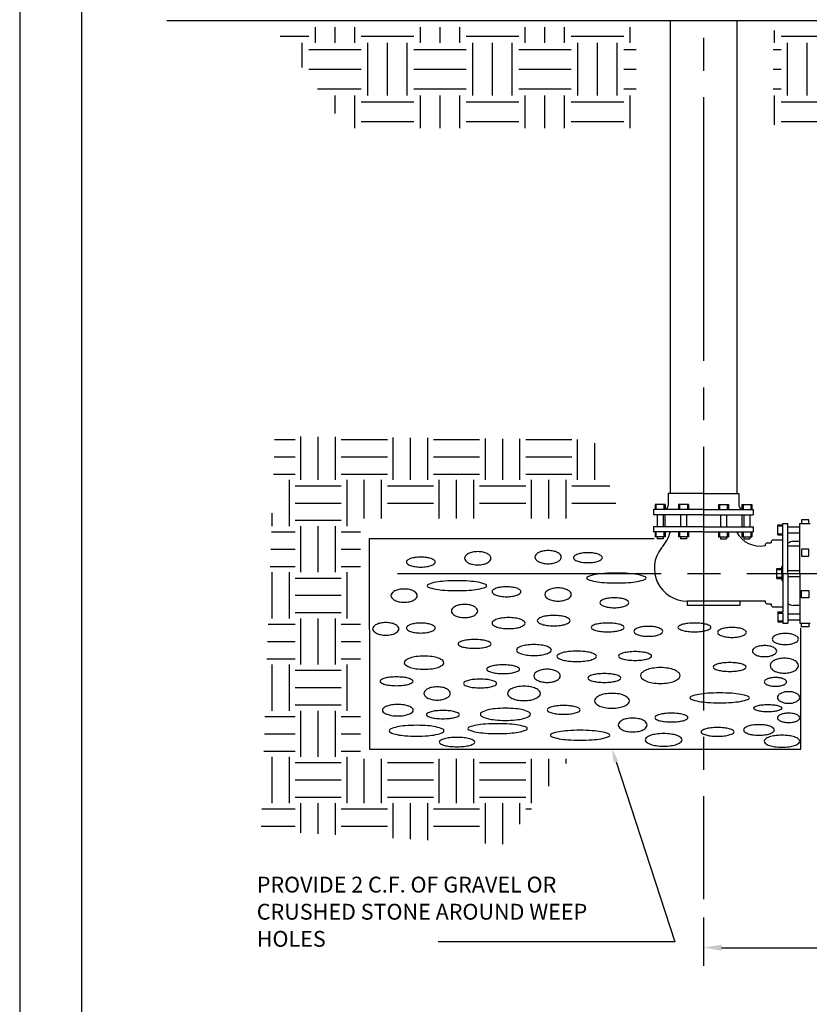
# Model space of a CAD drawing. Units: feet. Extents: x 32.6 to 40.6, y 12.7 to 23.7.
# Drawn here: x 32.6 to 35.6, y 16.6 to 20.3 of the extents above; entities that cross this region are included whole.
import ezdxf

# ---------------------------------------------------------------- set-up
doc = ezdxf.new("R2010")
doc.units = ezdxf.units.FT
doc.header["$MEASUREMENT"] = 0
doc.linetypes.add('CENTER', pattern=[1.25, 1, -0.0625, 0.125, -0.0625])
for name, color, linetype in [('CL', 1, 'CENTER'), ('HATCH', 8, 'Continuous'), ('TEXT', 7, 'Continuous')]:
    doc.layers.add(name, color=color, linetype=linetype)
doc.styles.add('SIMPLE', font='simplex', dxfattribs={"height": 0.09375})

# ---------------------------------------------------------------- blocks, each defined once
blk = doc.blocks.new('*X1')
at = {"color": 0}
for p, q in [((191.719, 119.531), (191.719, 120.647)), ((193.125, 119.531), (193.125, 120.647)), ((194.531, 119.531), (194.531, 120.647)), ((199.219, 119.531), (199.219, 120.647)), ((200.625, 119.531), (200.625, 120.647)), ((202.031, 119.531), (202.031, 120.647)), ((206.719, 119.531), (206.719, 120.647)), ((208.125, 119.531), (208.125, 120.647)), ((209.531, 119.531), (209.531, 120.647)), ((214.219, 119.531), (214.219, 120.647)), ((224.531, 119.531), (224.531, 120.403)), ((189.203, 120), (191.25, 120)), ((195, 120), (198.75, 120)), ((202.5, 120), (206.25, 120)), ((210, 120), (213.75, 120)), ((225, 120), (228.75, 120)), ((190.781, 117.781), (190.781, 119.531)), ((191.25, 119.062), (195, 119.062)), ((195.469, 115.781), (195.469, 119.531)), ((196.875, 115.781), (196.875, 119.531)), ((198.281, 115.781), (198.281, 119.531)), ((198.75, 119.062), (202.5, 119.062)), ((202.969, 115.781), (202.969, 119.531)), ((204.375, 115.781), (204.375, 119.531)), ((205.781, 115.781), (205.781, 119.531)), ((206.25, 119.062), (210, 119.062)), ((210.469, 115.781), (210.469, 119.531)), ((211.875, 115.781), (211.875, 119.531)), ((213.281, 115.781), (213.281, 119.531)), ((213.75, 119.062), (214.65, 119.062)), ((224.433, 119.062), (225, 119.062)), ((225.469, 115.781), (225.469, 119.531)), ((226.875, 115.781), (226.875, 119.531)), ((191.25, 117.656), (195, 117.656)), ((198.75, 117.656), (202.5, 117.656)), ((206.25, 117.656), (210, 117.656)), ((213.75, 117.656), (214.65, 117.656)), ((224.433, 117.656), (225, 117.656)), ((191.87, 116.25), (195, 116.25)), ((198.75, 116.25), (202.5, 116.25)), ((206.25, 116.25), (210, 116.25)), ((213.75, 116.25), (214.65, 116.25)), ((224.433, 116.25), (225, 116.25)), ((193.125, 114.485), (193.125, 115.781)), ((194.531, 113.437), (194.531, 115.781)), ((199.219, 113.437), (199.219, 115.781)), ((200.625, 113.437), (200.625, 115.781)), ((202.031, 113.437), (202.031, 115.781)), ((206.719, 113.437), (206.719, 115.781)), ((208.125, 113.437), (208.125, 115.781)), ((209.531, 113.437), (209.531, 115.781)), ((214.219, 113.437), (214.219, 115.781)), ((224.531, 113.681), (224.531, 115.781)), ((195, 115.312), (198.75, 115.312)), ((202.5, 115.312), (206.25, 115.312)), ((210, 115.312), (213.75, 115.312)), ((225, 115.312), (228.75, 115.312)), ((195, 113.906), (198.75, 113.906)), ((202.5, 113.906), (206.25, 113.906)), ((210, 113.906), (213.75, 113.906)), ((225, 113.906), (228.75, 113.906))]:
    blk.add_line(p, q, dxfattribs=at)

msp = doc.modelspace()

# ---------------------------------------------------------------- hatches: boundary and pattern name
at = {"layer": 'HATCH'}
h = msp.add_hatch(dxfattribs=at)
h.set_pattern_fill('EARTH', scale=0.7, style=0)
h.set_pattern_definition([(0, (15.80941, -8.8685), (0.175, 0.175), [0.175, -0.175]), (0, (15.80941, -8.80288), (0.175, 0.175), [0.175, -0.175]), (0, (15.80941, -8.73726), (0.175, 0.175), [0.175, -0.175]), (90, (15.83129, -8.71538), (-0.175, 0.175), [0.175, -0.175]), (90, (15.89691, -8.71538), (-0.175, 0.175), [0.175, -0.175]), (90, (15.96254, -8.71538), (-0.175, 0.175), [0.175, -0.175])])
h.paths.add_polyline_path([(34.8966, 18.4381), (33.9076, 18.4381), (33.9076, 17.5279), (34.7014, 17.5279), (34.4542, 17.2028), (33.5302, 17.2548), (33.5822, 18.7502), (34.7925, 18.7372)])
h.paths.add_polyline_path([(36.4322, 18.087), (36.4582, 17.3848), (37.6295, 17.3068), (37.9678, 17.4108), (37.8897, 17.905), (37.5644, 18.035), (37.3562, 17.996), (36.8356, 17.996), (36.7836, 18.074)])

# ---------------------------------------------------------------- linework, layer by layer
at = {"color": 7}
for p, q in [((33.1727, 20.3263, 3531.2282), (35.2088, 20.3263, 3531.2282)), ((35.2088, 20.3263, 3531.2282), (35.8869, 20.3263, 3531.2282)), ((35.0285, 18.4913, 3531.2282), (35.0285, 18.4725, 3531.2282)), ((35.0586, 18.4913, 3531.2282), (35.0586, 18.4725, 3531.2282)), ((35.1184, 18.4908, 3531.2282), (35.1184, 18.4725, 3531.2282)), ((35.148, 18.4913, 3531.2282), (35.148, 18.4725, 3531.2282)), ((35.2697, 18.4913, 3531.2282), (35.2697, 18.4725, 3531.2282)), ((35.2993, 18.4908, 3531.2282), (35.2993, 18.4725, 3531.2282)), ((35.359, 18.4913, 3531.2282), (35.359, 18.4725, 3531.2282)), ((35.3892, 18.4913, 3531.2282), (35.3892, 18.4725, 3531.2282)), ((35.3546, 18.4726, 3531.2282), (35.3588, 18.4726, 3531.2282)), ((35.491, 18.4108, 3531.2282), (35.5098, 18.4108, 3531.2282)), ((35.0285, 18.3878, 3531.2282), (35.0285, 18.3696, 3531.2282)), ((35.0586, 18.3878, 3531.2282), (35.0586, 18.3694, 3531.2282)), ((35.1184, 18.3878, 3531.2282), (35.1184, 18.3696, 3531.2282)), ((35.148, 18.3878, 3531.2282), (35.148, 18.3696, 3531.2282)), ((35.2697, 18.3878, 3531.2282), (35.2697, 18.3696, 3531.2282)), ((35.2993, 18.3878, 3531.2282), (35.2993, 18.3696, 3531.2282)), ((35.359, 18.3878, 3531.2282), (35.359, 18.3694, 3531.2282)), ((35.3892, 18.3878, 3531.2282), (35.3892, 18.3696, 3531.2282)), ((35.491, 18.3807, 3531.2282), (35.5098, 18.3807, 3531.2282)), ((35.5097, 18.3763, 3531.2282), (35.5097, 18.3804, 3531.2282)), ((35.4509, 18.3462, 3531.2282), (35.466, 18.3462, 3531.2282)), ((35.4736, 18.3575, 3531.2282), (35.5098, 18.3575, 3531.2282)), ((35.5305, 18.3448, 3531.2282), (35.5295, 18.3439, 3531.2282)), ((35.5295, 18.3349, 3531.2282), (35.5748, 18.3349, 3531.2282)), ((35.5748, 18.3518, 3531.2282), (35.55, 18.3518, 3531.2282)), ((35.4877, 18.2453, 3531.2282), (35.506, 18.2453, 3531.2282)), ((35.4872, 18.2157, 3531.2282), (35.506, 18.2157, 3531.2282)), ((35.1469, 18.1261, 3531.2282), (35.4433, 18.1261, 3531.2282)), ((35.1469, 18.1257, 3531.2282), (35.1469, 18.1103, 3531.2282)), ((35.1469, 18.1103, 3531.2282), (35.3481, 18.1103, 3531.2282)), ((35.3481, 18.1103, 3531.2282), (35.3481, 18.1257, 3531.2282)), ((35.4509, 18.1147, 3531.2282), (35.466, 18.1147, 3531.2282)), ((35.5305, 18.1161, 3531.2282), (35.5295, 18.1171, 3531.2282)), ((35.5748, 18.1091, 3531.2282), (35.55, 18.1091, 3531.2282)), ((35.4736, 18.1034, 3531.2282), (35.5114, 18.1034, 3531.2282)), ((35.491, 18.0802, 3531.2282), (35.5098, 18.0802, 3531.2282)), ((35.491, 18.0501, 3531.2282), (35.5098, 18.0501, 3531.2282)), ((33.9421, 18.0169, 3531.2282), (33.9421, 17.5644, 3531.2282)), ((35.5781, 17.5644, 3531.2282), (35.5781, 18.0242, 3531.2282)), ((33.9421, 17.5644, 3531.2282), (35.5781, 17.5644, 3531.2282))]:
    msp.add_line(p, q, dxfattribs=at)
at = {"color": 7, "linetype": 'Continuous'}
for p, q in [((35.082, 20.3263, 3531.2282), (35.082, 18.5331, 3531.2282)), ((35.3356, 20.3263, 3531.2282), (35.3356, 18.5331, 3531.2282)), ((35.2088, 18.5331, 3531.2282), (35.0745, 18.5331, 3531.2282)), ((35.0745, 18.5331, 3531.2282), (35.0745, 18.4877, 3531.2282)), ((35.2088, 18.5331, 3531.2282), (35.3432, 18.5331, 3531.2282)), ((35.3432, 18.5331, 3531.2282), (35.3432, 18.4877, 3531.2282)), ((35.063, 18.4913, 3531.2282), (35.0252, 18.4913, 3531.2282)), ((35.0252, 18.4913, 3531.2282), (35.0252, 18.4725, 3531.2282)), ((35.063, 18.4913, 3531.2282), (35.063, 18.4725, 3531.2282)), ((35.1521, 18.4913, 3531.2282), (35.1143, 18.4913, 3531.2282)), ((35.1143, 18.4913, 3531.2282), (35.1143, 18.4725, 3531.2282)), ((35.1521, 18.4913, 3531.2282), (35.1521, 18.4725, 3531.2282)), ((35.2656, 18.4913, 3531.2282), (35.2656, 18.4725, 3531.2282)), ((35.2656, 18.4913, 3531.2282), (35.3034, 18.4913, 3531.2282)), ((35.3034, 18.4913, 3531.2282), (35.3034, 18.4725, 3531.2282)), ((35.3546, 18.4913, 3531.2282), (35.3546, 18.4725, 3531.2282)), ((35.3546, 18.4913, 3531.2282), (35.3925, 18.4913, 3531.2282)), ((35.3925, 18.4913, 3531.2282), (35.3925, 18.4725, 3531.2282)), ((35.0593, 18.4725, 3531.2282), (35.0197, 18.4725, 3531.2282)), ((35.2088, 18.4529, 3531.2282), (35.0197, 18.4529, 3531.2282)), ((35.0327, 18.4529, 3531.2282), (35.0327, 18.4075, 3531.2282)), ((35.0554, 18.4529, 3531.2282), (35.0554, 18.4075, 3531.2282)), ((35.0623, 18.4529, 3531.2282), (35.0623, 18.4075, 3531.2282)), ((35.2088, 18.4725, 3531.2282), (35.063, 18.4725, 3531.2282)), ((35.1218, 18.4529, 3531.2282), (35.1218, 18.4075, 3531.2282)), ((35.1445, 18.4529, 3531.2282), (35.1445, 18.4075, 3531.2282)), ((35.2088, 18.4725, 3531.2282), (35.3546, 18.4725, 3531.2282)), ((35.2088, 18.4529, 3531.2282), (35.3979, 18.4529, 3531.2282)), ((35.2731, 18.4529, 3531.2282), (35.2731, 18.4075, 3531.2282)), ((35.2958, 18.4529, 3531.2282), (35.2958, 18.4075, 3531.2282)), ((35.3548, 18.4529, 3531.2282), (35.3548, 18.4075, 3531.2282)), ((35.3583, 18.4725, 3531.2282), (35.3979, 18.4725, 3531.2282)), ((35.3622, 18.4529, 3531.2282), (35.3622, 18.4075, 3531.2282)), ((35.3849, 18.4529, 3531.2282), (35.3849, 18.4075, 3531.2282)), ((35.2088, 18.4075, 3531.2282), (35.0197, 18.4075, 3531.2282)), ((35.2088, 18.4075, 3531.2282), (35.3979, 18.4075, 3531.2282)), ((35.491, 18.3763, 3531.2282), (35.491, 18.4141, 3531.2282)), ((35.491, 18.4141, 3531.2282), (35.5098, 18.4141, 3531.2282)), ((35.5098, 18.3799, 3531.2282), (35.5098, 18.4196, 3531.2282)), ((35.5295, 18.2305, 3531.2282), (35.5295, 18.4196, 3531.2282)), ((35.5295, 18.4065, 3531.2282), (35.5748, 18.4065, 3531.2282)), ((35.5748, 18.2305, 3531.2282), (35.5748, 18.4196, 3531.2282)), ((35.2088, 18.3878, 3531.2282), (35.0197, 18.3878, 3531.2282)), ((35.0252, 18.3878, 3531.2282), (35.0252, 18.369, 3531.2282)), ((35.063, 18.369, 3531.2282), (35.0252, 18.369, 3531.2282)), ((35.0327, 18.369, 3531.2282), (35.0327, 18.3615, 3531.2282)), ((35.0554, 18.369, 3531.2282), (35.0554, 18.3615, 3531.2282)), ((35.0628, 18.3878, 3531.2282), (35.0628, 18.3853, 3531.2282)), ((35.063, 18.3878, 3531.2282), (35.063, 18.369, 3531.2282)), ((35.082, 18.3878, 3531.2282), (35.082, 18.3853, 3531.2282)), ((35.1143, 18.3878, 3531.2282), (35.1143, 18.369, 3531.2282)), ((35.1521, 18.369, 3531.2282), (35.1143, 18.369, 3531.2282)), ((35.1218, 18.369, 3531.2282), (35.1218, 18.3615, 3531.2282)), ((35.1445, 18.369, 3531.2282), (35.1445, 18.3615, 3531.2282)), ((35.1521, 18.3878, 3531.2282), (35.1521, 18.369, 3531.2282)), ((35.2088, 18.3878, 3531.2282), (35.3979, 18.3878, 3531.2282)), ((35.2656, 18.3878, 3531.2282), (35.2656, 18.369, 3531.2282)), ((35.2656, 18.369, 3531.2282), (35.3034, 18.369, 3531.2282)), ((35.2731, 18.369, 3531.2282), (35.2731, 18.3615, 3531.2282)), ((35.2958, 18.369, 3531.2282), (35.2958, 18.3615, 3531.2282)), ((35.3034, 18.3878, 3531.2282), (35.3034, 18.369, 3531.2282)), ((35.3546, 18.3878, 3531.2282), (35.3546, 18.369, 3531.2282)), ((35.3546, 18.369, 3531.2282), (35.3925, 18.369, 3531.2282)), ((35.3548, 18.3878, 3531.2282), (35.3548, 18.3853, 3531.2282)), ((35.3622, 18.369, 3531.2282), (35.3622, 18.3615, 3531.2282)), ((35.3849, 18.369, 3531.2282), (35.3849, 18.3615, 3531.2282)), ((35.3925, 18.3878, 3531.2282), (35.3925, 18.369, 3531.2282)), ((35.491, 18.3763, 3531.2282), (35.5098, 18.3763, 3531.2282)), ((35.5098, 18.2305, 3531.2282), (35.5098, 18.3763, 3531.2282)), ((35.5295, 18.3838, 3531.2282), (35.5748, 18.3838, 3531.2282)), ((35.0554, 18.3615, 3531.2282), (35.0327, 18.3615, 3531.2282)), ((35.1445, 18.3615, 3531.2282), (35.1218, 18.3615, 3531.2282)), ((35.2731, 18.3615, 3531.2282), (35.2958, 18.3615, 3531.2282)), ((35.3622, 18.3615, 3531.2282), (35.3849, 18.3615, 3531.2282)), ((35.4433, 18.3386, 3531.2282), (35.4433, 18.3349, 3531.2282)), ((35.466, 18.35, 3531.2282), (35.466, 18.3462, 3531.2282)), ((35.506, 18.2305, 3531.2282), (35.506, 18.2569, 3531.2282)), ((35.506, 18.2569, 3531.2282), (35.5098, 18.2569, 3531.2282)), ((35.4872, 18.2116, 3531.2282), (35.4872, 18.2495, 3531.2282)), ((35.4872, 18.2495, 3531.2282), (35.506, 18.2495, 3531.2282)), ((35.506, 18.2305, 3531.2282), (35.506, 18.204, 3531.2282)), ((35.5098, 18.2305, 3531.2282), (35.5098, 18.0846, 3531.2282)), ((35.5295, 18.2418, 3531.2282), (35.5748, 18.2418, 3531.2282)), ((35.5295, 18.2305, 3531.2282), (35.5295, 18.0413, 3531.2282)), ((35.5295, 18.2191, 3531.2282), (35.5748, 18.2191, 3531.2282)), ((35.5748, 18.2305, 3531.2282), (35.5748, 18.0413, 3531.2282)), ((35.4872, 18.2116, 3531.2282), (35.506, 18.2116, 3531.2282)), ((35.506, 18.204, 3531.2282), (35.5098, 18.204, 3531.2282)), ((35.4433, 18.1261, 3531.2282), (35.4433, 18.1223, 3531.2282)), ((35.466, 18.1147, 3531.2282), (35.466, 18.1109, 3531.2282)), ((35.491, 18.0846, 3531.2282), (35.491, 18.0468, 3531.2282)), ((35.491, 18.0846, 3531.2282), (35.5098, 18.0846, 3531.2282)), ((35.5098, 18.081, 3531.2282), (35.5098, 18.0413, 3531.2282)), ((35.5295, 18.0771, 3531.2282), (35.5748, 18.0771, 3531.2282)), ((35.491, 18.0468, 3531.2282), (35.5098, 18.0468, 3531.2282)), ((35.5295, 18.0544, 3531.2282), (35.5748, 18.0544, 3531.2282))]:
    msp.add_line(p, q, dxfattribs=at)
at = {"color": 7, "linetype": 'CENTER'}
for p, q in [((35.0197, 18.4725, 3531.2282), (35.0197, 18.4529, 3531.2282)), ((35.3979, 18.4725, 3531.2282), (35.3979, 18.4529, 3531.2282)), ((35.0197, 18.4075, 3531.2282), (35.0197, 18.3878, 3531.2282)), ((35.3979, 18.4075, 3531.2282), (35.3979, 18.3878, 3531.2282)), ((35.5098, 18.4196, 3531.2282), (35.5295, 18.4196, 3531.2282)), ((35.5748, 18.4196, 3531.2282), (35.6142, 18.4196, 3531.2282)), ((35.5098, 18.0413, 3531.2282), (35.5295, 18.0413, 3531.2282)), ((35.5748, 18.0413, 3531.2282), (35.6142, 18.0413, 3531.2282))]:
    msp.add_line(p, q, dxfattribs=at)
at = {"color": 7, "linetype": 'ByBlock'}
for p, q in [((35.2088, 16.9259, 3531.2282), (35.2088, 16.7422, 3531.2282)), ((35.2779, 16.8114, 3531.2282), (37.0623, 16.8114, 3531.2282))]:
    msp.add_line(p, q, dxfattribs=at)
at = {"color": 7, "elevation": 3531.2282, "flags": 128}
for points in [[(35.6083, 18.4196), (35.6083, 18.4334), (35.5807, 18.4334), (35.5807, 18.4196)], [(35.6083, 18.0413), (35.6083, 18.0275), (35.5807, 18.0275), (35.5807, 18.0413)]]:
    msp.add_lwpolyline(points, dxfattribs=at)
at = {"color": 7, "elevation": 3531.2282}
for points in [[(34.1364, 18.292, 0.035206), (34.114, 18.2905, 0.047248), (34.0977, 18.2865, 0.090424), (34.0843, 18.2791, 0.223741), (34.0816, 18.2733, 0.223741), (34.0843, 18.2675, 0.090424), (34.0977, 18.26, 0.047248), (34.114, 18.2561, 0.035206), (34.1364, 18.2545, 0.035206), (34.1589, 18.2561, 0.047248), (34.1752, 18.26, 0.090424), (34.1885, 18.2675, 0.223741), (34.1912, 18.2733, 0.223741), (34.1885, 18.2791, 0.090424), (34.1752, 18.2865, 0.047248), (34.1589, 18.2905, 0.035206)], [(34.3526, 18.3129, 0.051098), (34.3324, 18.3108, 0.064947), (34.3172, 18.3056, 0.104202), (34.3056, 18.2964, 0.174708), (34.3026, 18.2879, 0.174708), (34.3056, 18.2794, 0.104202), (34.3172, 18.2702, 0.064947), (34.3324, 18.265, 0.051098), (34.3526, 18.2629, 0.051098), (34.3728, 18.265, 0.064947), (34.388, 18.2702, 0.104202), (34.3996, 18.2794, 0.174708), (34.4026, 18.2879, 0.174708), (34.3996, 18.2964, 0.104202), (34.388, 18.3056, 0.064947), (34.3728, 18.3108, 0.051098)], [(34.6196, 18.3171, 0.051098), (34.5993, 18.315, 0.064947), (34.5842, 18.3097, 0.104202), (34.5726, 18.3005, 0.174708), (34.5696, 18.2921, 0.174708), (34.5726, 18.2836, 0.104202), (34.5842, 18.2744, 0.064947), (34.5993, 18.2691, 0.051098), (34.6196, 18.2671, 0.051098), (34.6398, 18.2691, 0.064947), (34.6549, 18.2744, 0.104202), (34.6665, 18.2836, 0.174708), (34.6696, 18.2921, 0.174708), (34.6665, 18.3005, 0.104202), (34.6549, 18.3097, 0.064947), (34.6398, 18.315, 0.051098)], [(34.7705, 18.3087, 0.035206), (34.748, 18.3071, 0.047248), (34.7317, 18.3032, 0.090424), (34.7184, 18.2958, 0.223741), (34.7157, 18.29, 0.223741), (34.7184, 18.2841, 0.090424), (34.7317, 18.2767, 0.047248), (34.748, 18.2728, 0.035206), (34.7705, 18.2712, 0.035206), (34.7929, 18.2728, 0.047248), (34.8093, 18.2767, 0.090424), (34.8226, 18.2841, 0.223741), (34.8253, 18.29, 0.223741), (34.8226, 18.2958, 0.090424), (34.8093, 18.3032, 0.047248), (34.7929, 18.3071, 0.035206)], [(34.8784, 18.2317, 0.017233), (34.8319, 18.23, 0.02406), (34.7988, 18.2262, 0.054402), (34.7692, 18.2178, 0.306123), (34.7658, 18.2129, 0.306123), (34.7692, 18.208, 0.054402), (34.7988, 18.1996, 0.02406), (34.8319, 18.1957, 0.017233), (34.8784, 18.1941, 0.017233), (34.9248, 18.1957, 0.02406), (34.9579, 18.1996, 0.054402), (34.9876, 18.208, 0.306123), (34.9909, 18.2129, 0.306123), (34.9876, 18.2178, 0.054402), (34.9579, 18.2262, 0.02406), (34.9248, 18.23, 0.017233)], [(34.2735, 18.2025, 0.017233), (34.227, 18.2009, 0.02406), (34.1939, 18.197, 0.054402), (34.1643, 18.1887, 0.306123), (34.161, 18.1837, 0.306123), (34.1643, 18.1788, 0.054402), (34.1939, 18.1705, 0.02406), (34.227, 18.1666, 0.017233), (34.2735, 18.165, 0.017233), (34.32, 18.1666, 0.02406), (34.3531, 18.1705, 0.054402), (34.3827, 18.1788, 0.306123), (34.386, 18.1837, 0.306123), (34.3827, 18.1887, 0.054402), (34.3531, 18.197, 0.02406), (34.32, 18.2009, 0.017233)], [(34.0731, 18.1712, 0.051098), (34.0529, 18.1691, 0.064947), (34.0377, 18.1639, 0.104202), (34.0261, 18.1546, 0.174708), (34.0231, 18.1462, 0.174708), (34.0261, 18.1377, 0.104202), (34.0377, 18.1285, 0.064947), (34.0529, 18.1232, 0.051098), (34.0731, 18.1212, 0.051098), (34.0933, 18.1232, 0.064947), (34.1085, 18.1285, 0.104202), (34.1201, 18.1377, 0.174708), (34.1231, 18.1462, 0.174708), (34.1201, 18.1546, 0.104202), (34.1085, 18.1639, 0.064947), (34.0933, 18.1691, 0.051098)], [(34.4618, 18.1795, 0.035206), (34.4394, 18.1779, 0.047248), (34.423, 18.174, 0.090424), (34.4097, 18.1666, 0.223741), (34.407, 18.1607, 0.223741), (34.4097, 18.1549, 0.090424), (34.423, 18.1475, 0.047248), (34.4394, 18.1436, 0.035206), (34.4618, 18.142, 0.035206), (34.4842, 18.1436, 0.047248), (34.5006, 18.1475, 0.090424), (34.5139, 18.1549, 0.223741), (34.5166, 18.1607, 0.223741), (34.5139, 18.1666, 0.090424), (34.5006, 18.174, 0.047248), (34.4842, 18.1779, 0.035206)], [(34.6571, 18.1754, 0.051098), (34.6369, 18.1733, 0.064947), (34.6217, 18.168, 0.104202), (34.6101, 18.1588, 0.174708), (34.6071, 18.1503, 0.174708), (34.6101, 18.1419, 0.104202), (34.6217, 18.1327, 0.064947), (34.6369, 18.1274, 0.051098), (34.6571, 18.1253, 0.051098), (34.6773, 18.1274, 0.064947), (34.6925, 18.1327, 0.104202), (34.7041, 18.1419, 0.174708), (34.7071, 18.1503, 0.174708), (34.7041, 18.1588, 0.104202), (34.6925, 18.168, 0.064947), (34.6773, 18.1733, 0.051098)], [(34.3025, 18.1128, 0.051098), (34.2823, 18.1108, 0.064947), (34.2672, 18.1055, 0.104202), (34.2556, 18.0963, 0.174708), (34.2525, 18.0878, 0.174708), (34.2556, 18.0794, 0.104202), (34.2672, 18.0701, 0.064947), (34.2823, 18.0649, 0.051098), (34.3025, 18.0628, 0.051098), (34.3228, 18.0649, 0.064947), (34.3379, 18.0701, 0.104202), (34.3495, 18.0794, 0.174708), (34.3525, 18.0878, 0.174708), (34.3495, 18.0963, 0.104202), (34.3379, 18.1055, 0.064947), (34.3228, 18.1108, 0.051098)], [(34.8706, 18.1378, 0.035206), (34.8482, 18.1362, 0.047248), (34.8318, 18.1323, 0.090424), (34.8185, 18.1249, 0.223741), (34.8158, 18.1191, 0.223741), (34.8185, 18.1133, 0.090424), (34.8318, 18.1058, 0.047248), (34.8482, 18.1019, 0.035206), (34.8706, 18.1003, 0.035206), (34.893, 18.1019, 0.047248), (34.9094, 18.1058, 0.090424), (34.9227, 18.1133, 0.223741), (34.9254, 18.1191, 0.223741), (34.9227, 18.1249, 0.090424), (34.9094, 18.1323, 0.047248), (34.893, 18.1362, 0.035206)], [(34.6407, 18.071, 0.032486), (34.6151, 18.0693, 0.04393), (34.5965, 18.0652, 0.086526), (34.5812, 18.0572, 0.234156), (34.5782, 18.0513, 0.234156), (34.5812, 18.0453, 0.086526), (34.5965, 18.0373, 0.04393), (34.6151, 18.0332, 0.032486), (34.6407, 18.0315, 0.032486), (34.6664, 18.0332, 0.04393), (34.6849, 18.0373, 0.086526), (34.7003, 18.0453, 0.234156), (34.7033, 18.0513, 0.234156), (34.7003, 18.0572, 0.086526), (34.6849, 18.0652, 0.04393), (34.6664, 18.0693, 0.032486)], [(34.0037, 18.0439, 0.048701), (33.9834, 18.0419, 0.062475), (33.9683, 18.0369, 0.102966), (33.9567, 18.028, 0.180977), (33.9537, 18.0201, 0.180977), (33.9567, 18.0121, 0.102966), (33.9683, 18.0032, 0.062475), (33.9834, 17.9982, 0.048701), (34.0037, 17.9963, 0.048701), (34.024, 17.9982, 0.062475), (34.0391, 18.0032, 0.102966), (34.0507, 18.0121, 0.180977), (34.0537, 18.0201, 0.180977), (34.0507, 18.028, 0.102966), (34.0391, 18.0369, 0.062475), (34.024, 18.0419, 0.048701)], [(34.1364, 18.0419, 0.035206), (34.114, 18.0404, 0.047248), (34.0977, 18.0365, 0.090424), (34.0843, 18.029, 0.223741), (34.0816, 18.0232, 0.223741), (34.0843, 18.0174, 0.090424), (34.0977, 18.0099, 0.047248), (34.114, 18.006, 0.035206), (34.1364, 18.0044, 0.035206), (34.1589, 18.006, 0.047248), (34.1752, 18.0099, 0.090424), (34.1885, 18.0174, 0.223741), (34.1912, 18.0232, 0.223741), (34.1885, 18.029, 0.090424), (34.1752, 18.0365, 0.047248), (34.1589, 18.0404, 0.035206)], [(34.4695, 18.0628, 0.034444), (34.4439, 18.061, 0.046327), (34.4253, 18.0567, 0.089384), (34.4101, 18.0483, 0.22659), (34.407, 18.0419, 0.22659), (34.4101, 18.0354, 0.089384), (34.4253, 18.0271, 0.046327), (34.4439, 18.0227, 0.034444), (34.4695, 18.021, 0.034444), (34.4951, 18.0227, 0.046327), (34.5137, 18.0271, 0.089384), (34.5289, 18.0354, 0.22659), (34.532, 18.0419, 0.22659), (34.5289, 18.0483, 0.089384), (34.5137, 18.0567, 0.046327), (34.4951, 18.061, 0.034444)], [(34.8453, 18.0421, 0.027378), (34.8196, 18.0407, 0.037496), (34.8011, 18.0373, 0.077755), (34.7854, 18.0304, 0.255609), (34.7828, 18.0255, 0.255609), (34.7854, 18.0207, 0.077755), (34.8011, 18.0138, 0.037496), (34.8196, 18.0104, 0.027378), (34.8453, 18.0089, 0.027378), (34.871, 18.0104, 0.037496), (34.8895, 18.0138, 0.077755), (34.9052, 18.0207, 0.255609), (34.9078, 18.0255, 0.255609), (34.9052, 18.0304, 0.077755), (34.8895, 18.0373, 0.037496), (34.871, 18.0407, 0.027378)], [(35.1748, 18.0421, 0.027378), (35.1491, 18.0407, 0.037496), (35.1306, 18.0373, 0.077755), (35.115, 18.0304, 0.255609), (35.1123, 18.0255, 0.255609), (35.115, 18.0207, 0.077755), (35.1306, 18.0138, 0.037496), (35.1491, 18.0104, 0.027378), (35.1748, 18.0089, 0.027378), (35.2005, 18.0104, 0.037496), (35.219, 18.0138, 0.077755), (35.2347, 18.0207, 0.255609), (35.2374, 18.0255, 0.255609), (35.2347, 18.0304, 0.077755), (35.219, 18.0373, 0.037496), (35.2005, 18.0407, 0.027378)], [(34.9999, 18.0294, 0.035206), (34.9775, 18.0279, 0.047248), (34.9612, 18.0239, 0.090424), (34.9478, 18.0165, 0.223741), (34.9451, 18.0107, 0.223741), (34.9478, 18.0049, 0.090424), (34.9612, 17.9974, 0.047248), (34.9775, 17.9935, 0.035206), (34.9999, 17.9919, 0.035206), (35.0224, 17.9935, 0.047248), (35.0387, 17.9974, 0.090424), (35.052, 18.0049, 0.223741), (35.0547, 18.0107, 0.223741), (35.052, 18.0165, 0.090424), (35.0387, 18.0239, 0.047248), (35.0224, 18.0279, 0.035206)], [(35.3169, 18.0253, 0.035206), (35.2945, 18.0237, 0.047248), (35.2782, 18.0198, 0.090424), (35.2649, 18.0123, 0.223741), (35.2621, 18.0065, 0.223741), (35.2649, 18.0007, 0.090424), (35.2782, 17.9933, 0.047248), (35.2945, 17.9893, 0.035206), (35.3169, 17.9878, 0.035206), (35.3394, 17.9893, 0.047248), (35.3557, 17.9933, 0.090424), (35.369, 18.0007, 0.223741), (35.3718, 18.0065, 0.223741), (35.369, 18.0123, 0.090424), (35.3557, 18.0198, 0.047248), (35.3394, 18.0237, 0.035206)], [(35.5195, 18.0025, 0.042913), (35.4991, 18.0008, 0.056209), (35.4841, 17.9964, 0.098848), (35.4723, 17.9884, 0.19765), (35.4695, 17.9816, 0.19765), (35.4723, 17.9748, 0.098848), (35.4841, 17.9668, 0.056209), (35.4991, 17.9624, 0.042913), (35.5195, 17.9607, 0.042913), (35.5398, 17.9624, 0.056209), (35.5548, 17.9668, 0.098848), (35.5667, 17.9748, 0.19765), (35.5695, 17.9816, 0.19765), (35.5667, 17.9884, 0.098848), (35.5548, 17.9964, 0.056209), (35.5398, 18.0008, 0.042913)], [(34.3405, 17.9796, 0.027378), (34.3148, 17.9782, 0.037496), (34.2963, 17.9747, 0.077755), (34.2807, 17.9679, 0.255609), (34.278, 17.963, 0.255609), (34.2807, 17.9582, 0.077755), (34.2963, 17.9513, 0.037496), (34.3148, 17.9478, 0.027378), (34.3405, 17.9464, 0.027378), (34.3663, 17.9478, 0.037496), (34.3847, 17.9513, 0.077755), (34.4004, 17.9582, 0.255609), (34.4031, 17.963, 0.255609), (34.4004, 17.9679, 0.077755), (34.3847, 17.9747, 0.037496), (34.3663, 17.9782, 0.027378)], [(34.5657, 17.9605, 0.032099), (34.5385, 17.9588, 0.043452), (34.5188, 17.9545, 0.08593), (34.5025, 17.9461, 0.235691), (34.4994, 17.9398, 0.235691), (34.5025, 17.9336, 0.08593), (34.5188, 17.9252, 0.043452), (34.5385, 17.9209, 0.032099), (34.5657, 17.9192, 0.032099), (34.5929, 17.9209, 0.043452), (34.6126, 17.9252, 0.08593), (34.629, 17.9336, 0.235691), (34.6321, 17.9398, 0.235691), (34.629, 17.9461, 0.08593), (34.6126, 17.9545, 0.043452), (34.5929, 17.9588, 0.032099)], [(35.4406, 17.9568, 0.046415), (35.4219, 17.9551, 0.06005), (35.408, 17.9507, 0.101541), (35.3971, 17.9428, 0.187289), (35.3944, 17.9359, 0.187289), (35.3971, 17.929, 0.101541), (35.408, 17.9211, 0.06005), (35.4219, 17.9167, 0.046415), (35.4406, 17.915, 0.046415), (35.4594, 17.9167, 0.06005), (35.4732, 17.9211, 0.101541), (35.4841, 17.929, 0.187289), (35.4868, 17.9359, 0.187289), (35.4841, 17.9428, 0.101541), (35.4732, 17.9507, 0.06005), (35.4594, 17.9551, 0.046415)], [(34.7279, 17.9357, 0.027115), (34.6971, 17.934, 0.037159), (34.6749, 17.9299, 0.077251), (34.6561, 17.9217, 0.256781), (34.6529, 17.916, 0.256781), (34.6561, 17.9102, 0.077251), (34.6749, 17.902, 0.037159), (34.6971, 17.8979, 0.027115), (34.7279, 17.8962, 0.027115), (34.7588, 17.8979, 0.037159), (34.781, 17.902, 0.077251), (34.7998, 17.9102, 0.256781), (34.8029, 17.916, 0.256781), (34.7998, 17.9217, 0.077251), (34.781, 17.9299, 0.037159), (34.7588, 17.934, 0.027115)], [(34.9496, 17.9338, 0.027378), (34.9239, 17.9323, 0.037496), (34.9054, 17.9289, 0.077755), (34.8897, 17.922, 0.255609), (34.8871, 17.9172, 0.255609), (34.8897, 17.9123, 0.077755), (34.9054, 17.9054, 0.037496), (34.9239, 17.902, 0.027378), (34.9496, 17.9006, 0.027378), (34.9753, 17.902, 0.037496), (34.9938, 17.9054, 0.077755), (35.0094, 17.9123, 0.255609), (35.0121, 17.9172, 0.255609), (35.0094, 17.922, 0.077755), (34.9938, 17.9289, 0.037496), (34.9753, 17.9323, 0.027378)], [(34.1489, 17.9169, 0.034314), (34.1182, 17.9148, 0.046168), (34.0959, 17.9096, 0.089202), (34.0776, 17.8996, 0.227083), (34.0739, 17.8919, 0.227083), (34.0776, 17.8842, 0.089202), (34.0959, 17.8742, 0.046168), (34.1182, 17.869, 0.034314), (34.1489, 17.8669, 0.034314), (34.1797, 17.869, 0.046168), (34.202, 17.8742, 0.089202), (34.2203, 17.8842, 0.227083), (34.2239, 17.8919, 0.227083), (34.2203, 17.8996, 0.089202), (34.202, 17.9096, 0.046168), (34.1797, 17.9148, 0.034314)], [(34.449, 17.8837, 0.027378), (34.4233, 17.8823, 0.037496), (34.4048, 17.8789, 0.077755), (34.3891, 17.872, 0.255609), (34.3865, 17.8671, 0.255609), (34.3891, 17.8623, 0.077755), (34.4048, 17.8554, 0.037496), (34.4233, 17.852, 0.027378), (34.449, 17.8506, 0.027378), (34.4747, 17.852, 0.037496), (34.4932, 17.8554, 0.077755), (34.5089, 17.8623, 0.255609), (34.5115, 17.8671, 0.255609), (34.5089, 17.872, 0.077755), (34.4932, 17.8789, 0.037496), (34.4747, 17.8823, 0.027378)], [(35.3083, 17.8921, 0.027378), (35.2826, 17.8907, 0.037496), (35.2641, 17.8872, 0.077755), (35.2485, 17.8803, 0.255609), (35.2458, 17.8755, 0.255609), (35.2485, 17.8706, 0.077755), (35.2641, 17.8638, 0.037496), (35.2826, 17.8603, 0.027378), (35.3083, 17.8589, 0.027378), (35.334, 17.8603, 0.037496), (35.3525, 17.8638, 0.077755), (35.3682, 17.8706, 0.255609), (35.3708, 17.8755, 0.255609), (35.3682, 17.8803, 0.077755), (35.3525, 17.8872, 0.037496), (35.334, 17.8907, 0.027378)], [(35.5156, 17.9087, 0.053316), (35.4939, 17.9064, 0.067169), (35.4775, 17.9005, 0.105129), (35.4651, 17.8902, 0.169209), (35.4618, 17.8806, 0.169209), (35.4651, 17.871, 0.105129), (35.4775, 17.8607, 0.067169), (35.4939, 17.8548, 0.053316), (35.5156, 17.8525, 0.053316), (35.5374, 17.8548, 0.067169), (35.5537, 17.8607, 0.105129), (35.5661, 17.871, 0.169209), (35.5695, 17.8806, 0.169209), (35.5661, 17.8902, 0.105129), (35.5537, 17.9005, 0.067169), (35.5374, 17.9064, 0.053316)], [(34.6154, 17.8669, 0.051098), (34.5952, 17.8648, 0.064947), (34.58, 17.8596, 0.104202), (34.5684, 17.8504, 0.174708), (34.5654, 17.8419, 0.174708), (34.5684, 17.8334, 0.104202), (34.58, 17.8242, 0.064947), (34.5952, 17.819, 0.051098), (34.6154, 17.8169, 0.051098), (34.6356, 17.819, 0.064947), (34.6508, 17.8242, 0.104202), (34.6624, 17.8334, 0.174708), (34.6654, 17.8419, 0.174708), (34.6624, 17.8504, 0.104202), (34.6508, 17.8596, 0.064947), (34.6356, 17.8648, 0.051098)], [(34.8328, 17.8504, 0.027378), (34.8071, 17.849, 0.037496), (34.7886, 17.8455, 0.077755), (34.7729, 17.8386, 0.255609), (34.7703, 17.8338, 0.255609), (34.7729, 17.829, 0.077755), (34.7886, 17.8221, 0.037496), (34.8071, 17.8186, 0.027378), (34.8328, 17.8172, 0.027378), (34.8585, 17.8186, 0.037496), (34.877, 17.8221, 0.077755), (34.8926, 17.829, 0.255609), (34.8953, 17.8338, 0.255609), (34.8926, 17.8386, 0.077755), (34.877, 17.8455, 0.037496), (34.8585, 17.849, 0.027378)], [(35.0453, 17.8732, 0.041135), (35.0147, 17.8706, 0.054204), (34.9923, 17.8644, 0.097225), (34.9744, 17.8528, 0.203248), (34.9703, 17.8431, 0.203248), (34.9744, 17.8334, 0.097225), (34.9923, 17.8219, 0.054204), (35.0147, 17.8156, 0.041135), (35.0453, 17.813, 0.041135), (35.0759, 17.8156, 0.054204), (35.0984, 17.8219, 0.097225), (35.1162, 17.8334, 0.203248), (35.1203, 17.8431, 0.203248), (35.1162, 17.8528, 0.097225), (35.0984, 17.8644, 0.054204), (35.0759, 17.8706, 0.041135)], [(34.0444, 17.8379, 0.027378), (34.0187, 17.8365, 0.037496), (34.0002, 17.833, 0.077755), (33.9845, 17.8261, 0.255609), (33.9819, 17.8213, 0.255609), (33.9845, 17.8165, 0.077755), (34.0002, 17.8096, 0.037496), (34.0187, 17.8061, 0.027378), (34.0444, 17.8047, 0.027378), (34.0701, 17.8061, 0.037496), (34.0886, 17.8096, 0.077755), (34.1042, 17.8165, 0.255609), (34.1069, 17.8213, 0.255609), (34.1042, 17.8261, 0.077755), (34.0886, 17.833, 0.037496), (34.0701, 17.8365, 0.027378)], [(34.3614, 17.8296, 0.027378), (34.3357, 17.8281, 0.037496), (34.3172, 17.8247, 0.077755), (34.3015, 17.8178, 0.255609), (34.2989, 17.813, 0.255609), (34.3015, 17.8081, 0.077755), (34.3172, 17.8012, 0.037496), (34.3357, 17.7978, 0.027378), (34.3614, 17.7964, 0.027378), (34.3871, 17.7978, 0.037496), (34.4056, 17.8012, 0.077755), (34.4213, 17.8081, 0.255609), (34.4239, 17.813, 0.255609), (34.4213, 17.8178, 0.077755), (34.4056, 17.8247, 0.037496), (34.3871, 17.8281, 0.027378)], [(35.482, 17.8357, 0.040267), (35.4647, 17.8343, 0.05321), (35.452, 17.8308, 0.096366), (35.4419, 17.8244, 0.206069), (35.4396, 17.8191, 0.206069), (35.4419, 17.8137, 0.096366), (35.452, 17.8073, 0.05321), (35.4647, 17.8039, 0.040267), (35.482, 17.8025, 0.040267), (35.4992, 17.8039, 0.05321), (35.5119, 17.8073, 0.096366), (35.522, 17.8137, 0.206069), (35.5243, 17.8191, 0.206069), (35.522, 17.8244, 0.096366), (35.5119, 17.8308, 0.05321), (35.4992, 17.8343, 0.040267)], [(34.1982, 17.8002, 0.051098), (34.178, 17.7981, 0.064947), (34.1629, 17.7929, 0.104202), (34.1513, 17.7837, 0.174708), (34.1482, 17.7752, 0.174708), (34.1513, 17.7667, 0.104202), (34.1629, 17.7575, 0.064947), (34.178, 17.7523, 0.051098), (34.1982, 17.7502, 0.051098), (34.2185, 17.7523, 0.064947), (34.2336, 17.7575, 0.104202), (34.2452, 17.7667, 0.174708), (34.2483, 17.7752, 0.174708), (34.2452, 17.7837, 0.104202), (34.2336, 17.7929, 0.064947), (34.2185, 17.7981, 0.051098)], [(34.5279, 17.8025, 0.044557), (34.5024, 17.8002, 0.058032), (34.4837, 17.7945, 0.100193), (34.4689, 17.7842, 0.192678), (34.4654, 17.7753, 0.192678), (34.4689, 17.7664, 0.100193), (34.4837, 17.7561, 0.058032), (34.5024, 17.7504, 0.044557), (34.5279, 17.7481, 0.044557), (34.5533, 17.7504, 0.058032), (34.5721, 17.7561, 0.100193), (34.5868, 17.7664, 0.192678), (34.5904, 17.7753, 0.192678), (34.5868, 17.7842, 0.100193), (34.5721, 17.7945, 0.058032), (34.5533, 17.8002, 0.044557)], [(34.8616, 17.7755, 0.043481), (34.8346, 17.7732, 0.056843), (34.8147, 17.7673, 0.099329), (34.799, 17.7566, 0.19591), (34.7952, 17.7474, 0.19591), (34.799, 17.7382, 0.099329), (34.8147, 17.7275, 0.056843), (34.8346, 17.7216, 0.043481), (34.8616, 17.7193, 0.043481), (34.8886, 17.7216, 0.056843), (34.9085, 17.7275, 0.099329), (34.9242, 17.7382, 0.19591), (34.928, 17.7474, 0.19591), (34.9242, 17.7566, 0.099329), (34.9085, 17.7673, 0.056843), (34.8886, 17.7732, 0.043481)], [(35.2705, 17.7773, 0.017233), (35.224, 17.7757, 0.02406), (35.1909, 17.7718, 0.054402), (35.1613, 17.7635, 0.306123), (35.158, 17.7586, 0.306123), (35.1613, 17.7536, 0.054402), (35.1909, 17.7453, 0.02406), (35.224, 17.7414, 0.017233), (35.2705, 17.7398, 0.017233), (35.317, 17.7414, 0.02406), (35.35, 17.7453, 0.054402), (35.3797, 17.7536, 0.306123), (35.383, 17.7586, 0.306123), (35.3797, 17.7635, 0.054402), (35.35, 17.7718, 0.02406), (35.317, 17.7757, 0.017233)], [(35.532, 17.7818, 0.052793), (35.5149, 17.78, 0.06665), (35.5021, 17.7754, 0.104928), (35.4923, 17.7674, 0.170482), (35.4897, 17.7599, 0.170482), (35.4923, 17.7524, 0.104928), (35.5021, 17.7444, 0.06665), (35.5149, 17.7398, 0.052793), (35.532, 17.738, 0.052793), (35.5491, 17.7398, 0.06665), (35.5619, 17.7444, 0.104928), (35.5717, 17.7524, 0.170482), (35.5743, 17.7599, 0.170482), (35.5717, 17.7674, 0.104928), (35.5619, 17.7754, 0.06665), (35.5491, 17.78, 0.052793)], [(34.0492, 17.7337, 0.038335), (34.0253, 17.7319, 0.050969), (34.0077, 17.7273, 0.09429), (33.9936, 17.7187, 0.212563), (33.9906, 17.7118, 0.212563), (33.9936, 17.7049, 0.09429), (34.0077, 17.6964, 0.050969), (34.0253, 17.6918, 0.038335), (34.0492, 17.6899, 0.038335), (34.0732, 17.6918, 0.050969), (34.0907, 17.6964, 0.09429), (34.1048, 17.7049, 0.212563), (34.1079, 17.7118, 0.212563), (34.1048, 17.7187, 0.09429), (34.0907, 17.7273, 0.050969), (34.0732, 17.7319, 0.038335)], [(35.4531, 17.7318, 0.023969), (35.4309, 17.7307, 0.033071), (35.415, 17.7281, 0.070797), (35.4013, 17.7228), (35.3992, 17.7193), (35.4013, 17.7157, 0.070797), (35.415, 17.7104, 0.033071), (35.4309, 17.7078, 0.023969), (35.4531, 17.7068, 0.023969), (35.4753, 17.7078, 0.033071), (35.4912, 17.7104, 0.070797), (35.5049, 17.7157), (35.507, 17.7193), (35.5049, 17.7228, 0.070797), (35.4912, 17.7281, 0.033071), (35.4753, 17.7307, 0.023969)], [(34.2204, 17.7106, 0.025801), (34.1947, 17.7093, 0.035462), (34.1762, 17.706, 0.074649), (34.1605, 17.6995, 0.262753), (34.1579, 17.695, 0.262753), (34.1605, 17.6905, 0.074649), (34.1762, 17.6839, 0.035462), (34.1947, 17.6807, 0.025801), (34.2204, 17.6794, 0.025801), (34.2462, 17.6807, 0.035462), (34.2646, 17.6839, 0.074649), (34.2804, 17.6905, 0.262753), (34.2829, 17.695, 0.262753), (34.2804, 17.6995, 0.074649), (34.2646, 17.706, 0.035462), (34.2462, 17.7093, 0.025801)], [(34.4577, 17.7193, 0.025025), (34.4185, 17.7173, 0.034452), (34.3903, 17.7125, 0.073048), (34.3662, 17.7028, 0.266368), (34.3624, 17.6962, 0.266368), (34.3662, 17.6896, 0.073048), (34.3903, 17.6799, 0.034452), (34.4185, 17.6751, 0.025025), (34.4577, 17.6731, 0.025025), (34.4969, 17.6751, 0.034452), (34.525, 17.6799, 0.073048), (34.5491, 17.6896, 0.266368), (34.5529, 17.6962, 0.266368), (34.5491, 17.7028, 0.073048), (34.525, 17.7125, 0.034452), (34.4969, 17.7173, 0.025025)], [(34.6784, 17.7295, 0.027378), (34.6527, 17.7281, 0.037496), (34.6342, 17.7247, 0.077755), (34.6186, 17.7178, 0.255609), (34.6159, 17.7129, 0.255609), (34.6186, 17.7081, 0.077755), (34.6342, 17.7012, 0.037496), (34.6527, 17.6977, 0.027378), (34.6784, 17.6963, 0.027378), (34.7041, 17.6977, 0.037496), (34.7226, 17.7012, 0.077755), (34.7383, 17.7081, 0.255609), (34.7409, 17.7129, 0.255609), (34.7383, 17.7178, 0.077755), (34.7226, 17.7247, 0.037496), (34.7041, 17.7281, 0.027378)], [(35.0872, 17.7003, 0.027378), (35.0615, 17.6989, 0.037496), (35.043, 17.6955, 0.077755), (35.0274, 17.6886, 0.255609), (35.0247, 17.6837, 0.255609), (35.0274, 17.6789, 0.077755), (35.043, 17.672, 0.037496), (35.0615, 17.6686, 0.027378), (35.0872, 17.6672, 0.027378), (35.1129, 17.6686, 0.037496), (35.1314, 17.672, 0.077755), (35.1471, 17.6789, 0.255609), (35.1498, 17.6837, 0.255609), (35.1471, 17.6886, 0.077755), (35.1314, 17.6955, 0.037496), (35.1129, 17.6989, 0.027378)], [(35.532, 17.7005, 0.043133), (35.5147, 17.699, 0.056455), (35.5021, 17.6953, 0.099036), (35.492, 17.6885, 0.196973), (35.4897, 17.6827, 0.196973), (35.492, 17.6769, 0.099036), (35.5021, 17.6701, 0.056455), (35.5147, 17.6664, 0.043133), (35.532, 17.6649, 0.043133), (35.5492, 17.6664, 0.056455), (35.5619, 17.6701, 0.099036), (35.5719, 17.6769, 0.196973), (35.5743, 17.6827, 0.196973), (35.5719, 17.6885, 0.099036), (35.5619, 17.6953, 0.056455), (35.5492, 17.699, 0.043133)], [(34.4278, 17.6606, 0.017233), (34.3814, 17.659, 0.02406), (34.3483, 17.6551, 0.054402), (34.3187, 17.6468, 0.306123), (34.3153, 17.6419, 0.306123), (34.3187, 17.6369, 0.054402), (34.3483, 17.6286, 0.02406), (34.3814, 17.6247, 0.017233), (34.4278, 17.6231, 0.017233), (34.4743, 17.6247, 0.02406), (34.5074, 17.6286, 0.054402), (34.537, 17.6369, 0.306123), (34.5404, 17.6419, 0.306123), (34.537, 17.6468, 0.054402), (34.5074, 17.6551, 0.02406), (34.4743, 17.659, 0.017233)], [(34.9405, 17.6818, 0.048911), (34.9183, 17.6796, 0.062695), (34.9017, 17.6741, 0.103085), (34.8889, 17.6643, 0.180412), (34.8857, 17.6556, 0.180412), (34.8889, 17.6468, 0.103085), (34.9017, 17.637, 0.062695), (34.9183, 17.6315, 0.048911), (34.9405, 17.6294, 0.048911), (34.9627, 17.6315, 0.062695), (34.9792, 17.637, 0.103085), (34.992, 17.6468, 0.180412), (34.9953, 17.6556, 0.180412), (34.992, 17.6643, 0.103085), (34.9792, 17.6741, 0.062695), (34.9627, 17.6796, 0.048911)], [(34.1204, 17.6544, 0.020571), (34.0775, 17.6526, 0.028565), (34.0469, 17.6483, 0.062959), (34.0201, 17.6393, 0.28831), (34.0165, 17.6337, 0.28831), (34.0201, 17.628, 0.062959), (34.0469, 17.6191, 0.028565), (34.0775, 17.6148, 0.020571), (34.1204, 17.613, 0.020571), (34.1632, 17.6148, 0.028565), (34.1938, 17.6191, 0.062959), (34.2207, 17.628, 0.28831), (34.2243, 17.6337, 0.28831), (34.2207, 17.6393, 0.062959), (34.1938, 17.6483, 0.028565), (34.1632, 17.6526, 0.020571)], [(34.7407, 17.6356, 0.017233), (34.6942, 17.634, 0.02406), (34.6611, 17.6301, 0.054402), (34.6315, 17.6218, 0.306123), (34.6282, 17.6168, 0.306123), (34.6315, 17.6119, 0.054402), (34.6611, 17.6036, 0.02406), (34.6942, 17.5997, 0.017233), (34.7407, 17.5981, 0.017233), (34.7872, 17.5997, 0.02406), (34.8203, 17.6036, 0.054402), (34.8499, 17.6119, 0.306123), (34.8532, 17.6168, 0.306123), (34.8499, 17.6218, 0.054402), (34.8203, 17.6301, 0.02406), (34.7872, 17.634, 0.017233)], [(35.0578, 17.6231, 0.034894), (35.0291, 17.6211, 0.046872), (35.0082, 17.6161, 0.090004), (34.9911, 17.6067, 0.2249), (34.9876, 17.5993, 0.2249), (34.9911, 17.5919, 0.090004), (35.0082, 17.5825, 0.046872), (35.0291, 17.5775, 0.034894), (35.0578, 17.5755, 0.034894), (35.0866, 17.5775, 0.046872), (35.1075, 17.5825, 0.090004), (35.1245, 17.5919, 0.2249), (35.128, 17.5993, 0.2249), (35.1245, 17.6067, 0.090004), (35.1075, 17.6161, 0.046872), (35.0866, 17.6211, 0.034894)], [(35.2624, 17.6462, 0.027378), (35.2367, 17.6447, 0.037496), (35.2182, 17.6413, 0.077755), (35.2026, 17.6344, 0.255609), (35.1999, 17.6296, 0.255609), (35.2026, 17.6247, 0.077755), (35.2182, 17.6178, 0.037496), (35.2367, 17.6144, 0.027378), (35.2624, 17.613, 0.027378), (35.2881, 17.6144, 0.037496), (35.3066, 17.6178, 0.077755), (35.3223, 17.6247, 0.255609), (35.325, 17.6296, 0.255609), (35.3223, 17.6344, 0.077755), (35.3066, 17.6413, 0.037496), (35.2881, 17.6447, 0.027378)], [(35.4194, 17.6568, 0.035008), (35.3954, 17.6551, 0.04701), (35.378, 17.6509, 0.090159), (35.3637, 17.643, 0.224475), (35.3608, 17.6368, 0.224475), (35.3637, 17.6306, 0.090159), (35.378, 17.6227, 0.04701), (35.3954, 17.6185, 0.035008), (35.4194, 17.6168, 0.035008), (35.4435, 17.6185, 0.04701), (35.4609, 17.6227, 0.090159), (35.4752, 17.6306, 0.224475), (35.4781, 17.6368, 0.224475), (35.4752, 17.643, 0.090159), (35.4609, 17.6509, 0.04701), (35.4435, 17.6551, 0.035008)], [(34.274, 17.6087, 0.027265), (34.2463, 17.6072, 0.037352), (34.2264, 17.6035, 0.07754), (34.2095, 17.5961, 0.25611), (34.2066, 17.5909, 0.25611), (34.2095, 17.5857, 0.07754), (34.2264, 17.5783, 0.037352), (34.2463, 17.5746, 0.027265), (34.274, 17.5731, 0.027265), (34.3016, 17.5746, 0.037352), (34.3216, 17.5783, 0.07754), (34.3384, 17.5857, 0.25611), (34.3413, 17.5909, 0.25611), (34.3384, 17.5961, 0.07754), (34.3216, 17.6035, 0.037352), (34.3016, 17.6072, 0.027265)], [(35.507, 17.6168, 0.034919), (35.4794, 17.6149, 0.046902), (35.4594, 17.6102, 0.090037), (35.443, 17.6011, 0.224807), (35.4396, 17.594, 0.224807), (35.443, 17.5869, 0.090037), (35.4594, 17.5779, 0.046902), (35.4794, 17.5731, 0.034919), (35.507, 17.5712, 0.034919), (35.5345, 17.5731, 0.046902), (35.5546, 17.5779, 0.090037), (35.5709, 17.5869, 0.224807), (35.5743, 17.594, 0.224807), (35.5709, 17.6011, 0.090037), (35.5546, 17.6102, 0.046902), (35.5345, 17.6149, 0.034919)]]:
    msp.add_lwpolyline(points, format="xyb", close=True, dxfattribs=at)
at = {"color": 7, "elevation": 3531.2282, "flags": 128}
for points in [[(35.6083, 18.2952), (35.6083, 18.3228), (35.5807, 18.3228), (35.5807, 18.2952)], [(35.6083, 18.1657), (35.6083, 18.1381), (35.5807, 18.1381), (35.5807, 18.1657)]]:
    msp.add_lwpolyline(points, close=True, dxfattribs=at)
at = {"color": 7, "linetype": 'Continuous'}
for centre, start, end in [((35.0593, 18.4877, 3531.2282), 270, 0), ((35.3583, 18.4877, 3531.2282), 180, 256.0066)]:
    msp.add_arc(centre, 0.0151, start, end, dxfattribs=at)
at = {"color": 7}
for centre, radius, start, end in [((34.9391, 18.4261, 3531.2282), 0.1486, 317.5484, 345.1588), ((35.4234, 18.4347, 3531.2282), 0.1007, 207.7755, 281.1928), ((35.4509, 18.3386, 3531.2282), 0.00756, 90, 180), ((35.4736, 18.35, 3531.2282), 0.00756, 90, 180), ((35.55, 18.3216, 3531.2282), 0.0303, 90, 129.9568), ((35.1469, 18.2499, 3531.2282), 0.1244, 141.727, 270), ((35.4509, 18.1223, 3531.2282), 0.00756, 180, 270), ((35.4736, 18.1109, 3531.2282), 0.00756, 180, 270), ((35.55, 18.1393, 3531.2282), 0.0303, 230.0432, 270)]:
    msp.add_arc(centre, radius, start, end, dxfattribs=at)
at = {"color": 7, "linetype": 'ByBlock'}
msp.add_solid([(35.2779, 16.8229, 3531.2282), (35.2779, 16.7999, 3531.2282), (35.2088, 16.8114, 3531.2282)], dxfattribs=at)
at = {"layer": 'CL', "color": 7, "linetype": 'CENTER'}
for p, q in [((35.2088, 22.6858, 3531.2282), (35.2088, 16.995, 3531.2282)), ((34.0482, 18.2305, 3531.2282), (38.3849, 18.2305, 3531.2282))]:
    msp.add_line(p, q, dxfattribs=at)
at = {"layer": 'TEXT', "color": 7}
for p, q in [((33.9421, 18.0169, 3531.2282), (33.9421, 18.363, 3531.2282)), ((33.9421, 18.363, 3531.2282), (35.0216, 18.363, 3531.2282)), ((34.8771, 17.5164, 3531.2282), (35.1001, 16.834, 3531.2282)), ((35.1001, 16.834, 3531.2282), (34.2028, 16.834, 3531.2282))]:
    msp.add_line(p, q, dxfattribs=at)
for points in [[(32.6145, 12.7462), (40.5991, 12.7462), (40.5991, 23.7462), (32.6145, 23.7462)], [(32.8491, 12.9962), (40.3491, 12.9962), (40.3491, 23.4962), (32.8491, 23.4962)]]:
    msp.add_lwpolyline(points, close=True, dxfattribs=at)
msp.add_solid([(34.8687, 17.5136, 3531.2282), (34.8855, 17.5191, 3531.2282), (34.8606, 17.5668, 3531.2282)], dxfattribs=at)

# ---------------------------------------------------------------- block references
at = {"layer": 'HATCH', "color": 7, "xscale": 0.05308755755520145, "yscale": 0.05308755755520145, "zscale": 0.05308755755520145}
msp.add_blockref('*X1', (23.5587, 13.8963, 3531.2282), dxfattribs=at)

# ---------------------------------------------------------------- texts
at = {"layer": 'TEXT', "color": 7, "insert": (33.5141, 17.0805, 3531.2282), "char_height": 0.059989, "width": 1.441191, "attachment_point": 1, "line_spacing_factor": 1.028571, "style": 'SIMPLE'}
msp.add_mtext('PROVIDE 2 C.F. OF GRAVEL OR CRUSHED STONE AROUND WEEP HOLES', dxfattribs=at)

doc.saveas('drawing.dxf')
